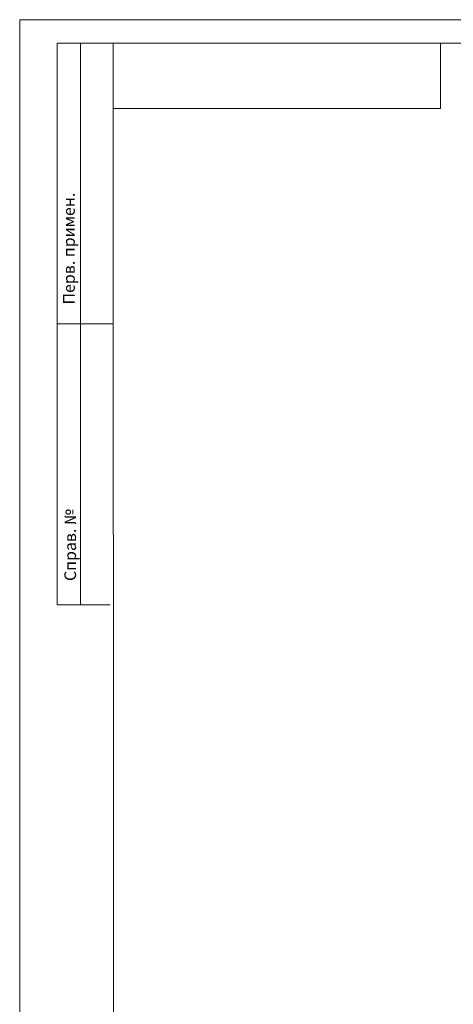
# Model space of a CAD drawing. Units: millimetres. Extents: x -1385 to 4589, y 59 to 1382.
# Drawn here: x 3376 to 3469, y 533 to 744 of the extents above; entities that cross this region are included whole.
import ezdxf

# ---------------------------------------------------------------- set-up
doc = ezdxf.new("R2010")
doc.units = ezdxf.units.MM
doc.styles.add('1', font='ARIAL.TTF')

msp = doc.modelspace()

# ---------------------------------------------------------------- linework, layer by layer
at = {"color": 7, "linetype": 'Continuous', "lineweight": 20}
for p, q in [((3376.48, 323.02), (3376.42, 743.65)), ((3970.48, 743.65), (3376.42, 743.65)), ((3384.42, 738.65), (3384.42, 618.65)), ((3396.42, 738.65), (3384.42, 738.65)), ((3965.42, 738.65), (3384.42, 738.65)), ((3389.42, 738.65), (3389.42, 618.65)), ((3396.42, 738.65), (3396.48, 328.65)), ((3466.42, 738.65), (3466.42, 724.65)), ((3396.42, 724.65), (3466.42, 724.65)), ((3396.42, 678.65), (3384.42, 678.65)), ((3395.79, 618.65), (3384.42, 618.65))]:
    msp.add_line(p, q, dxfattribs=at)

# ---------------------------------------------------------------- texts
at = {"color": 7, "linetype": 'Continuous', "lineweight": 20, "style": '1'}
for s, p in [('Перв. примен.', (3388.2, 682.82)), ('Справ. №', (3388.47, 623.75))]:
    msp.add_text(s, height=2.5, rotation=90, dxfattribs=at).set_placement(p)

doc.saveas('drawing.dxf')
